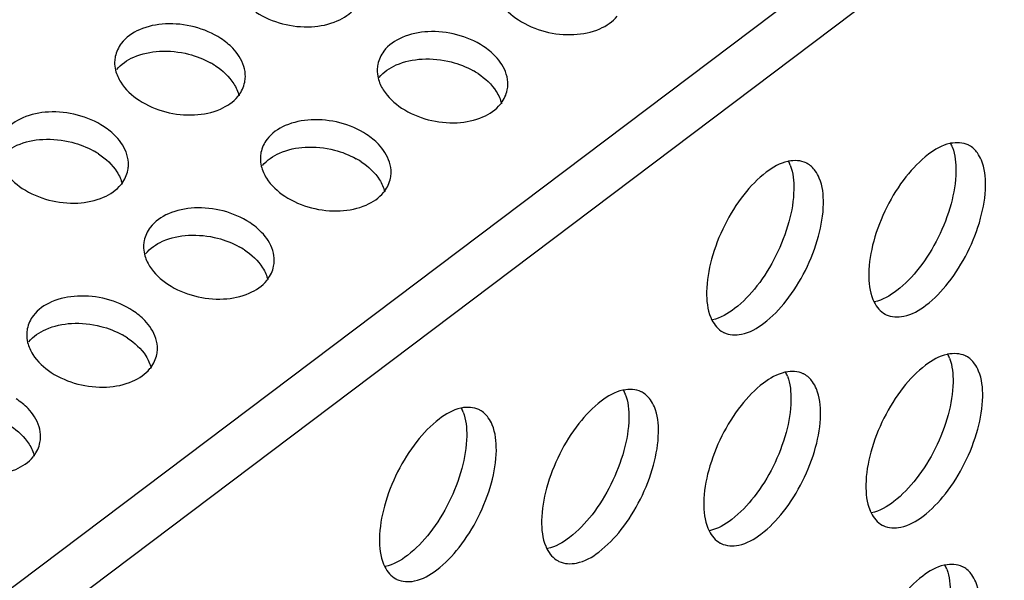
# Model space of a CAD drawing. Extents: x 0 to 594, y 0 to 420.
# Drawn here: x 368 to 373, y 220 to 223 of the extents above; entities that cross this region are included whole.
import ezdxf

# ---------------------------------------------------------------- set-up
doc = ezdxf.new("R2010")
doc.units = 0
doc.header["$LTSCALE"] = 32.67
doc.layers.add('00_COMPONENTS', color=7, linetype='CONTINUOUS')

msp = doc.modelspace()

# ---------------------------------------------------------------- linework, layer by layer
at = {"layer": '00_COMPONENTS', "color": 7, "linetype": 'CONTINUOUS'}
for p, q in [((358.863, 213.3922), (383.4009, 231.9144)), ((383.5293, 231.6939), (358.9914, 213.1717))]:
    msp.add_line(p, q, dxfattribs=at)
for centre, radius, start, end in [((368.4224, 222.3788), 0.4286, 56.6476, 60.8479), ((369.8136, 222.3374), 0.4286, 56.6476, 60.8479), ((372.3558, 222.225), 0.2221, 20.9862, 27.0491), ((367.8034, 221.9115), 0.4286, 56.6476, 60.8479), ((369.1946, 221.8702), 0.4286, 56.6476, 60.8479), ((371.4967, 222.1299), 0.2221, 20.9862, 27.0491), ((368.5756, 221.4029), 0.4286, 56.6476, 60.8479), ((372.3428, 221.5841), 0.219, 203.1066, 207.1408), ((371.4837, 221.4889), 0.219, 203.1066, 207.1408), ((367.9566, 220.9356), 0.4286, 56.6476, 60.8479), ((372.3407, 221.1069), 0.2221, 20.9862, 27.0491), ((371.4816, 221.0118), 0.2221, 20.9862, 27.0491), ((370.6225, 220.9167), 0.2221, 20.9862, 27.0491), ((369.7634, 220.8215), 0.2221, 20.9862, 27.0491), ((372.3277, 220.466), 0.219, 203.1066, 207.1408), ((371.4686, 220.3709), 0.219, 203.1066, 207.1408), ((370.6095, 220.2757), 0.219, 203.1066, 207.1408), ((369.7505, 220.1806), 0.219, 203.1066, 207.1408), ((372.3256, 219.9888), 0.2221, 20.9862, 27.0491)]:
    msp.add_arc(centre, radius, start, end, dxfattribs=at)
for points, start_tangent, end_tangent in [([(369.1662, 222.9441), (369.3032, 222.9748), (369.3958, 223.0417)], (0.998667, 0.051618), (0.629611, 0.776911)), ([(370.1664, 223.0759), (370.2636, 222.9802)], (0.530071, -0.847953), (0.83512, -0.550068)), ([(368.8724, 223.0216), (369.0134, 222.96)], (0.83512, -0.550068), (0.967777, -0.25181)), ([(370.5574, 222.9027), (370.6945, 222.9334), (370.787, 223.0003)], (0.998667, 0.051618), (0.629611, 0.776911)), ([(368.3929, 222.959), (368.2558, 222.9283), (368.159, 222.8559), (368.127, 222.7856)], (-0.998667, -0.051618), (-0.203951, -0.978981)), ([(368.6867, 222.8814), (368.5456, 222.9431), (368.3929, 222.959)], (-0.83512, 0.550068), (-0.998667, -0.051618)), ([(369.0134, 222.96), (369.1662, 222.9441)], (0.967777, -0.25181), (0.998667, 0.051618)), ([(370.2636, 222.9802), (370.4047, 222.9186)], (0.83512, -0.550068), (0.967777, -0.25181)), ([(369.7841, 222.9176), (369.647, 222.8869), (369.5502, 222.8145), (369.5182, 222.7442)], (-0.998667, -0.051618), (-0.203951, -0.978981)), ([(370.0779, 222.8401), (369.9368, 222.9017), (369.7841, 222.9176)], (-0.83512, 0.550068), (-0.998667, -0.051618)), ([(370.4047, 222.9186), (370.5574, 222.9027)], (0.967777, -0.25181), (0.998667, 0.051618)), ([(368.7496, 222.8296), (368.6867, 222.8814)], (-0.690369, 0.723458), (-0.83512, 0.550068)), ([(370.1409, 222.7882), (370.0779, 222.8401)], (-0.690369, 0.723458), (-0.83512, 0.550068)), ([(368.127, 222.7856), (368.1237, 222.7575), (368.1287, 222.7133)], (-0.203951, -0.978981), (0.240669, -0.970607)), ([(368.1346, 222.7167), (368.2249, 222.7827), (368.3618, 222.8142)], (0.630123, 0.776495), (0.99838, 0.05689)), ([(368.3618, 222.8142), (368.516, 222.7987)], (0.99838, 0.05689), (0.968255, -0.249965)), ([(368.516, 222.7987), (368.6312, 222.7531)], (0.968255, -0.249965), (0.873169, -0.487418)), ([(368.8131, 222.6502), (368.8164, 222.6783), (368.7839, 222.7858), (368.7496, 222.8296)], (0.203951, 0.978981), (-0.690369, 0.723458)), ([(370.2043, 222.6089), (370.2076, 222.6369), (370.1751, 222.7444), (370.1409, 222.7882)], (0.203951, 0.978981), (-0.690369, 0.723458)), ([(368.658, 222.7368), (368.7549, 222.6418), (368.7828, 222.5774)], (0.83512, -0.550068), (0.238276, -0.971198)), ([(369.5182, 222.7442), (369.5149, 222.7161), (369.5199, 222.6719)], (-0.203951, -0.978981), (0.240669, -0.970607)), ([(369.5258, 222.6754), (369.6162, 222.7413), (369.753, 222.7728)], (0.630123, 0.776495), (0.99838, 0.05689)), ([(369.753, 222.7728), (369.9073, 222.7573)], (0.99838, 0.05689), (0.968255, -0.249965)), ([(369.9073, 222.7573), (370.0224, 222.7117)], (0.968255, -0.249965), (0.873169, -0.487418)), ([(368.1287, 222.7133), (368.1561, 222.65)], (0.240669, -0.970607), (0.530071, -0.847953)), ([(370.0493, 222.6954), (370.1461, 222.6004), (370.174, 222.5361)], (0.83512, -0.550068), (0.238276, -0.971198)), ([(368.1561, 222.65), (368.2533, 222.5544)], (0.530071, -0.847953), (0.83512, -0.550068)), ([(368.7768, 222.5744), (368.7811, 222.5799), (368.8131, 222.6502)], (0.629611, 0.776911), (0.203951, 0.978981)), ([(369.5199, 222.6719), (369.5473, 222.6087)], (0.240669, -0.970607), (0.530071, -0.847953)), ([(368.5471, 222.4768), (368.6842, 222.5075), (368.7768, 222.5744)], (0.998667, 0.051618), (0.629611, 0.776911)), ([(369.5473, 222.6087), (369.6446, 222.513)], (0.530071, -0.847953), (0.83512, -0.550068)), ([(370.168, 222.533), (370.1723, 222.5385), (370.2043, 222.6089)], (0.629611, 0.776911), (0.203951, 0.978981)), ([(368.2533, 222.5544), (368.3944, 222.4927)], (0.83512, -0.550068), (0.967777, -0.25181)), ([(369.9384, 222.4354), (370.0755, 222.4661), (370.168, 222.533)], (0.998667, 0.051618), (0.629611, 0.776911)), ([(367.7738, 222.4917), (367.6368, 222.461), (367.5399, 222.3886), (367.5079, 222.3183)], (-0.998667, -0.051618), (-0.203951, -0.978981)), ([(368.0676, 222.4142), (367.9266, 222.4758), (367.7738, 222.4917)], (-0.83512, 0.550068), (-0.998667, -0.051618)), ([(368.3944, 222.4927), (368.5471, 222.4768)], (0.967777, -0.25181), (0.998667, 0.051618)), ([(369.6446, 222.513), (369.7856, 222.4513)], (0.83512, -0.550068), (0.967777, -0.25181)), ([(368.1306, 222.3623), (368.0676, 222.4142)], (-0.690369, 0.723458), (-0.83512, 0.550068)), ([(369.1651, 222.4504), (369.028, 222.4197), (368.9312, 222.3473), (368.8992, 222.2769)], (-0.998667, -0.051618), (-0.203951, -0.978981)), ([(369.4589, 222.3728), (369.3178, 222.4345), (369.1651, 222.4504)], (-0.83512, 0.550068), (-0.998667, -0.051618)), ([(369.7856, 222.4513), (369.9384, 222.4354)], (0.967777, -0.25181), (0.998667, 0.051618)), ([(368.194, 222.183), (368.1973, 222.211), (368.1649, 222.3185), (368.1306, 222.3623)], (0.203951, 0.978981), (-0.690369, 0.723458)), ([(369.5219, 222.3209), (369.4589, 222.3728)], (-0.690369, 0.723458), (-0.83512, 0.550068)), ([(367.5155, 222.2495), (367.6059, 222.3154), (367.7427, 222.347)], (0.630123, 0.776495), (0.99838, 0.05689)), ([(367.7427, 222.347), (367.897, 222.3314)], (0.99838, 0.05689), (0.968255, -0.249965)), ([(367.897, 222.3314), (368.0122, 222.2858)], (0.968255, -0.249965), (0.873169, -0.487418)), ([(369.5853, 222.1416), (369.5886, 222.1696), (369.5561, 222.2771), (369.5219, 222.3209)], (0.203951, 0.978981), (-0.690369, 0.723458)), ([(372.5497, 222.3252), (372.4357, 222.2676)], (-0.978274, -0.207314), (-0.794233, -0.607613)), ([(372.6466, 222.3175), (372.5535, 222.3259), (372.5497, 222.3252)], (-0.90563, 0.424068), (-0.978274, -0.207314)), ([(372.6957, 222.2748), (372.6517, 222.315), (372.6466, 222.3175)], (-0.582096, 0.81312), (-0.90563, 0.424068)), ([(368.039, 222.2695), (368.1358, 222.1745), (368.1638, 222.1102)], (0.83512, -0.550068), (0.238276, -0.971198)), ([(368.8992, 222.2769), (368.8959, 222.2489), (368.9009, 222.2047)], (-0.203951, -0.978981), (0.240669, -0.970607)), ([(368.9068, 222.2081), (368.9972, 222.2741), (369.134, 222.3056)], (0.630123, 0.776495), (0.99838, 0.05689)), ([(369.134, 222.3056), (369.2882, 222.2901)], (0.99838, 0.05689), (0.968255, -0.249965)), ([(369.2882, 222.2901), (369.4034, 222.2445)], (0.968255, -0.249965), (0.873169, -0.487418)), ([(372.4357, 222.2676), (372.317, 222.1486)], (-0.794233, -0.607613), (-0.618779, -0.785565)), ([(372.5631, 222.3045), (372.5816, 222.1769)], (0.358631, -0.933479), (-0.013502, -0.999909)), ([(372.7386, 222.101), (372.7169, 222.2366), (372.6957, 222.2748)], (0.013502, 0.999909), (-0.582096, 0.81312)), ([(369.4302, 222.2282), (369.5271, 222.1331), (369.555, 222.0688)], (0.83512, -0.550068), (0.238276, -0.971198)), ([(371.6907, 222.23), (371.5766, 222.1725)], (-0.978274, -0.207314), (-0.794233, -0.607613)), ([(371.7876, 222.2224), (371.6945, 222.2308), (371.6907, 222.23)], (-0.90563, 0.424068), (-0.978274, -0.207314)), ([(371.704, 222.2094), (371.7225, 222.0818)], (0.358631, -0.933479), (-0.013502, -0.999909)), ([(371.8366, 222.1797), (371.7927, 222.2198), (371.7876, 222.2224)], (-0.582096, 0.81312), (-0.90563, 0.424068)), ([(367.5371, 222.1828), (367.6343, 222.0871)], (0.530071, -0.847953), (0.83512, -0.550068)), ([(368.1578, 222.1072), (368.162, 222.1126), (368.194, 222.183)], (0.629611, 0.776911), (0.203951, 0.978981)), ([(368.9009, 222.2047), (368.9283, 222.1414)], (0.240669, -0.970607), (0.530071, -0.847953)), ([(371.5766, 222.1725), (371.4579, 222.0535)], (-0.794233, -0.607613), (-0.618779, -0.785565)), ([(371.8795, 222.0059), (371.8578, 222.1415), (371.8366, 222.1797)], (0.013502, 0.999909), (-0.582096, 0.81312)), ([(372.5816, 222.1769), (372.5557, 222.0053), (372.4871, 221.826), (372.3865, 221.665)], (-0.013502, -0.999909), (-0.615242, -0.788338)), ([(367.9281, 222.0095), (368.0652, 222.0402), (368.1578, 222.1072)], (0.998667, 0.051618), (0.629611, 0.776911)), ([(368.9283, 222.1414), (369.0256, 222.0457)], (0.530071, -0.847953), (0.83512, -0.550068)), ([(369.549, 222.0658), (369.5533, 222.0713), (369.5853, 222.1416)], (0.629611, 0.776911), (0.203951, 0.978981)), ([(372.317, 222.1486), (372.2155, 221.9874), (372.1458, 221.8063), (372.1196, 221.6338)], (-0.618779, -0.785565), (-0.013502, -0.999909)), ([(372.7125, 221.9285), (372.7386, 222.101)], (0.262884, 0.964827), (0.013502, 0.999909)), ([(367.6343, 222.0871), (367.7754, 222.0254)], (0.83512, -0.550068), (0.967777, -0.25181)), ([(369.3194, 221.9682), (369.4564, 221.9989), (369.549, 222.0658)], (0.998667, 0.051618), (0.629611, 0.776911)), ([(371.4579, 222.0535), (371.3564, 221.8922), (371.2867, 221.7112), (371.2605, 221.5386)], (-0.618779, -0.785565), (-0.013502, -0.999909)), ([(371.7225, 222.0818), (371.6966, 221.9102), (371.628, 221.7309), (371.5275, 221.5699)], (-0.013502, -0.999909), (-0.615242, -0.788338)), ([(367.7754, 222.0254), (367.9281, 222.0095)], (0.967777, -0.25181), (0.998667, 0.051618)), ([(369.0256, 222.0457), (369.1666, 221.9841)], (0.83512, -0.550068), (0.967777, -0.25181)), ([(371.8534, 221.8333), (371.8795, 222.0059)], (0.262884, 0.964827), (0.013502, 0.999909)), ([(368.5461, 221.9831), (368.409, 221.9524), (368.3122, 221.88), (368.2802, 221.8097)], (-0.998667, -0.051618), (-0.203951, -0.978981)), ([(368.8399, 221.9055), (368.6988, 221.9672), (368.5461, 221.9831)], (-0.83512, 0.550068), (-0.998667, -0.051618)), ([(369.1666, 221.9841), (369.3194, 221.9682)], (0.967777, -0.25181), (0.998667, 0.051618)), ([(368.9028, 221.8537), (368.8399, 221.9055)], (-0.690369, 0.723458), (-0.83512, 0.550068)), ([(372.2116, 221.4173), (372.3047, 221.4089), (372.4225, 221.4672), (372.5413, 221.5862), (372.6427, 221.7474), (372.7125, 221.9285)], (0.90563, -0.424068), (0.262884, 0.964827)), ([(368.515, 221.8383), (368.6692, 221.8228)], (0.99838, 0.05689), (0.968255, -0.249965)), ([(368.9663, 221.6743), (368.9696, 221.7024), (368.9371, 221.8099), (368.9028, 221.8537)], (0.203951, 0.978981), (-0.690369, 0.723458)), ([(368.2802, 221.8097), (368.2768, 221.7816), (368.2819, 221.7374)], (-0.203951, -0.978981), (0.240669, -0.970607)), ([(368.2878, 221.7409), (368.3781, 221.8068), (368.515, 221.8383)], (0.630123, 0.776495), (0.99838, 0.05689)), ([(368.6692, 221.8228), (368.7844, 221.7772)], (0.968255, -0.249965), (0.873169, -0.487418)), ([(371.3525, 221.3221), (371.4456, 221.3137), (371.5634, 221.3721), (371.6822, 221.4911), (371.7837, 221.6523), (371.8534, 221.8333)], (0.90563, -0.424068), (0.262884, 0.964827)), ([(368.2819, 221.7374), (368.3093, 221.6741)], (0.240669, -0.970607), (0.530071, -0.847953)), ([(368.8112, 221.7609), (368.9081, 221.6659), (368.936, 221.6015)], (0.83512, -0.550068), (0.238276, -0.971198)), ([(368.3093, 221.6741), (368.4065, 221.5785)], (0.530071, -0.847953), (0.83512, -0.550068)), ([(368.93, 221.5985), (368.9343, 221.604), (368.9663, 221.6743)], (0.629611, 0.776911), (0.203951, 0.978981)), ([(372.1196, 221.6338), (372.1414, 221.4981)], (-0.013502, -0.999909), (0.392782, -0.919631)), ([(372.3865, 221.665), (372.2679, 221.5449), (372.1499, 221.4852)], (-0.615242, -0.788338), (-0.979739, -0.200278)), ([(368.7003, 221.5009), (368.8374, 221.5316), (368.93, 221.5985)], (0.998667, 0.051618), (0.629611, 0.776911)), ([(368.4065, 221.5785), (368.5476, 221.5168)], (0.83512, -0.550068), (0.967777, -0.25181)), ([(371.2605, 221.5386), (371.2823, 221.403)], (-0.013502, -0.999909), (0.392782, -0.919631)), ([(371.5275, 221.5699), (371.4088, 221.4497), (371.2909, 221.3901)], (-0.615242, -0.788338), (-0.979739, -0.200278)), ([(367.927, 221.5158), (367.79, 221.4852), (367.6931, 221.4127), (367.6611, 221.3424)], (-0.998667, -0.051618), (-0.203951, -0.978981)), ([(368.2208, 221.4383), (368.0798, 221.4999), (367.927, 221.5158)], (-0.83512, 0.550068), (-0.998667, -0.051618)), ([(368.5476, 221.5168), (368.7003, 221.5009)], (0.967777, -0.25181), (0.998667, 0.051618)), ([(372.1479, 221.4842), (372.2065, 221.4198), (372.2116, 221.4173)], (0.456558, -0.889694), (0.90563, -0.424068)), ([(368.2838, 221.3864), (368.2208, 221.4383)], (-0.690369, 0.723458), (-0.83512, 0.550068)), ([(367.6687, 221.2736), (367.7591, 221.3395), (367.8959, 221.3711)], (0.630123, 0.776495), (0.99838, 0.05689)), ([(367.8959, 221.3711), (368.0502, 221.3556)], (0.99838, 0.05689), (0.968255, -0.249965)), ([(368.3472, 221.2071), (368.3505, 221.2351), (368.3181, 221.3426), (368.2838, 221.3864)], (0.203951, 0.978981), (-0.690369, 0.723458)), ([(371.2888, 221.389), (371.3474, 221.3247), (371.3525, 221.3221)], (0.456558, -0.889694), (0.90563, -0.424068)), ([(367.6611, 221.3424), (367.6578, 221.3144), (367.6629, 221.2702)], (-0.203951, -0.978981), (0.240669, -0.970607)), ([(368.0502, 221.3556), (368.1654, 221.31)], (0.968255, -0.249965), (0.873169, -0.487418)), ([(367.6629, 221.2702), (367.6903, 221.2069)], (0.240669, -0.970607), (0.530071, -0.847953)), ([(368.1922, 221.2937), (368.289, 221.1986), (368.317, 221.1343)], (0.83512, -0.550068), (0.238276, -0.971198)), ([(367.6903, 221.2069), (367.7875, 221.1112)], (0.530071, -0.847953), (0.83512, -0.550068)), ([(368.311, 221.1313), (368.3152, 221.1367), (368.3472, 221.2071)], (0.629611, 0.776911), (0.203951, 0.978981)), ([(372.5346, 221.2071), (372.4206, 221.1495)], (-0.978274, -0.207314), (-0.794233, -0.607613)), ([(372.6315, 221.1994), (372.5384, 221.2078), (372.5346, 221.2071)], (-0.90563, 0.424068), (-0.978274, -0.207314)), ([(372.548, 221.1864), (372.5665, 221.0588)], (0.358631, -0.933479), (-0.013502, -0.999909)), ([(372.6806, 221.1567), (372.6366, 221.1969), (372.6315, 221.1994)], (-0.582096, 0.81312), (-0.90563, 0.424068)), ([(367.7875, 221.1112), (367.9286, 221.0496)], (0.83512, -0.550068), (0.967777, -0.25181)), ([(368.0813, 221.0337), (368.2184, 221.0643), (368.311, 221.1313)], (0.998667, 0.051618), (0.629611, 0.776911)), ([(371.6756, 221.1119), (371.5615, 221.0544)], (-0.978274, -0.207314), (-0.794233, -0.607613)), ([(371.7725, 221.1043), (371.6794, 221.1127), (371.6756, 221.1119)], (-0.90563, 0.424068), (-0.978274, -0.207314)), ([(372.4206, 221.1495), (372.3019, 221.0305)], (-0.794233, -0.607613), (-0.618779, -0.785565)), ([(372.7235, 220.9829), (372.7018, 221.1186), (372.6806, 221.1567)], (0.013502, 0.999909), (-0.582096, 0.81312)), ([(371.6889, 221.0913), (371.7074, 220.9637)], (0.358631, -0.933479), (-0.013502, -0.999909)), ([(371.8215, 221.0616), (371.7776, 221.1018), (371.7725, 221.1043)], (-0.582096, 0.81312), (-0.90563, 0.424068)), ([(371.8644, 220.8878), (371.8427, 221.0234), (371.8215, 221.0616)], (0.013502, 0.999909), (-0.582096, 0.81312)), ([(372.5665, 221.0588), (372.5406, 220.8872), (372.472, 220.7079), (372.3714, 220.547)], (-0.013502, -0.999909), (-0.615242, -0.788338)), ([(367.9286, 221.0496), (368.0813, 221.0337)], (0.967777, -0.25181), (0.998667, 0.051618)), ([(370.8165, 221.0168), (370.7025, 220.9593)], (-0.978274, -0.207314), (-0.794233, -0.607613)), ([(370.9134, 221.0092), (370.8203, 221.0176), (370.8165, 221.0168)], (-0.90563, 0.424068), (-0.978274, -0.207314)), ([(370.9624, 220.9664), (370.9185, 221.0066), (370.9134, 221.0092)], (-0.582096, 0.81312), (-0.90563, 0.424068)), ([(371.5615, 221.0544), (371.4428, 220.9354)], (-0.794233, -0.607613), (-0.618779, -0.785565)), ([(372.3019, 221.0305), (372.2004, 220.8693), (372.1307, 220.6882), (372.1045, 220.5157)], (-0.618779, -0.785565), (-0.013502, -0.999909)), ([(367.6648, 220.9192), (367.6018, 220.971)], (-0.690369, 0.723458), (-0.83512, 0.550068)), ([(370.7025, 220.9593), (370.5837, 220.8403)], (-0.794233, -0.607613), (-0.618779, -0.785565)), ([(370.8298, 220.9962), (370.8483, 220.8685)], (0.358631, -0.933479), (-0.013502, -0.999909)), ([(371.0054, 220.7927), (370.9836, 220.9283), (370.9624, 220.9664)], (0.013502, 0.999909), (-0.582096, 0.81312)), ([(371.7074, 220.9637), (371.6815, 220.7921), (371.6129, 220.6128), (371.5124, 220.4518)], (-0.013502, -0.999909), (-0.615242, -0.788338)), ([(372.6974, 220.8104), (372.7235, 220.9829)], (0.262884, 0.964827), (0.013502, 0.999909)), ([(367.7282, 220.7398), (367.7315, 220.7679), (367.6991, 220.8753), (367.6648, 220.9192)], (0.203951, 0.978981), (-0.690369, 0.723458)), ([(369.9574, 220.9217), (369.8434, 220.8642)], (-0.978274, -0.207314), (-0.794233, -0.607613)), ([(370.0543, 220.9141), (369.9612, 220.9225), (369.9574, 220.9217)], (-0.90563, 0.424068), (-0.978274, -0.207314)), ([(369.9707, 220.9011), (369.9892, 220.7734)], (0.358631, -0.933479), (-0.013502, -0.999909)), ([(370.1033, 220.8713), (370.0594, 220.9115), (370.0543, 220.9141)], (-0.582096, 0.81312), (-0.90563, 0.424068)), ([(371.4428, 220.9354), (371.3413, 220.7742), (371.2716, 220.5931), (371.2454, 220.4206)], (-0.618779, -0.785565), (-0.013502, -0.999909)), ([(369.8434, 220.8642), (369.7246, 220.7451)], (-0.794233, -0.607613), (-0.618779, -0.785565)), ([(370.1463, 220.6976), (370.1245, 220.8332), (370.1033, 220.8713)], (0.013502, 0.999909), (-0.582096, 0.81312)), ([(370.8483, 220.8685), (370.8224, 220.697), (370.7538, 220.5177), (370.6533, 220.3567)], (-0.013502, -0.999909), (-0.615242, -0.788338)), ([(371.8383, 220.7153), (371.8644, 220.8878)], (0.262884, 0.964827), (0.013502, 0.999909)), ([(367.5732, 220.8264), (367.67, 220.7314), (367.698, 220.667)], (0.83512, -0.550068), (0.238276, -0.971198)), ([(370.5837, 220.8403), (370.4822, 220.679), (370.4125, 220.498), (370.3864, 220.3254)], (-0.618779, -0.785565), (-0.013502, -0.999909)), ([(372.1965, 220.2992), (372.2896, 220.2908), (372.4074, 220.3491), (372.5262, 220.4681), (372.6277, 220.6293), (372.6974, 220.8104)], (0.90563, -0.424068), (0.262884, 0.964827)), ([(369.7246, 220.7451), (369.6232, 220.5839), (369.5534, 220.4029), (369.5273, 220.2303)], (-0.618779, -0.785565), (-0.013502, -0.999909)), ([(369.9892, 220.7734), (369.9633, 220.6018), (369.8947, 220.4226), (369.7942, 220.2616)], (-0.013502, -0.999909), (-0.615242, -0.788338)), ([(370.9792, 220.6201), (371.0054, 220.7927)], (0.262884, 0.964827), (0.013502, 0.999909)), ([(367.6919, 220.664), (367.6962, 220.6695), (367.7282, 220.7398)], (0.629611, 0.776911), (0.203951, 0.978981)), ([(370.1201, 220.525), (370.1463, 220.6976)], (0.262884, 0.964827), (0.013502, 0.999909)), ([(371.3374, 220.2041), (371.4305, 220.1956), (371.5483, 220.254), (371.6671, 220.373), (371.7686, 220.5342), (371.8383, 220.7153)], (0.90563, -0.424068), (0.262884, 0.964827)), ([(367.4623, 220.5664), (367.5994, 220.5971), (367.6919, 220.664)], (0.998667, 0.051618), (0.629611, 0.776911)), ([(370.4783, 220.1089), (370.5714, 220.1005), (370.6893, 220.1588), (370.808, 220.2779), (370.9095, 220.4391), (370.9792, 220.6201)], (0.90563, -0.424068), (0.262884, 0.964827)), ([(372.3714, 220.547), (372.2528, 220.4268), (372.1348, 220.3671)], (-0.615242, -0.788338), (-0.979739, -0.200278)), ([(369.6193, 220.0138), (369.7124, 220.0054), (369.8302, 220.0637), (369.9489, 220.1827), (370.0504, 220.344), (370.1201, 220.525)], (0.90563, -0.424068), (0.262884, 0.964827)), ([(372.1045, 220.5157), (372.1263, 220.38)], (-0.013502, -0.999909), (0.392782, -0.919631)), ([(371.5124, 220.4518), (371.3937, 220.3317), (371.2758, 220.272)], (-0.615242, -0.788338), (-0.979739, -0.200278)), ([(371.2454, 220.4206), (371.2672, 220.2849)], (-0.013502, -0.999909), (0.392782, -0.919631)), ([(370.6533, 220.3567), (370.5346, 220.2365), (370.4167, 220.1769)], (-0.615242, -0.788338), (-0.979739, -0.200278)), ([(372.1328, 220.3661), (372.1914, 220.3017), (372.1965, 220.2992)], (0.456558, -0.889694), (0.90563, -0.424068)), ([(370.3864, 220.3254), (370.4081, 220.1898)], (-0.013502, -0.999909), (0.392782, -0.919631)), ([(369.5273, 220.2303), (369.549, 220.0947)], (-0.013502, -0.999909), (0.392782, -0.919631)), ([(369.7942, 220.2616), (369.6755, 220.1414), (369.5576, 220.0818)], (-0.615242, -0.788338), (-0.979739, -0.200278)), ([(371.2737, 220.271), (371.3323, 220.2066), (371.3374, 220.2041)], (0.456558, -0.889694), (0.90563, -0.424068)), ([(370.4146, 220.1758), (370.4732, 220.1115), (370.4783, 220.1089)], (0.456558, -0.889694), (0.90563, -0.424068)), ([(369.5556, 220.0807), (369.6142, 220.0164), (369.6193, 220.0138)], (0.456558, -0.889694), (0.90563, -0.424068)), ([(372.5195, 220.089), (372.4055, 220.0314)], (-0.978274, -0.207314), (-0.794233, -0.607613)), ([(372.6164, 220.0813), (372.5233, 220.0898), (372.5195, 220.089)], (-0.90563, 0.424068), (-0.978274, -0.207314)), ([(372.5329, 220.0683), (372.5514, 219.9407)], (0.358631, -0.933479), (-0.013502, -0.999909)), ([(372.6655, 220.0386), (372.6215, 220.0788), (372.6164, 220.0813)], (-0.582096, 0.81312), (-0.90563, 0.424068)), ([(372.4055, 220.0314), (372.2868, 219.9124)], (-0.794233, -0.607613), (-0.618779, -0.785565)), ([(372.7084, 219.8648), (372.6867, 220.0005), (372.6655, 220.0386)], (0.013502, 0.999909), (-0.582096, 0.81312))]:
    msp.add_spline(points, degree=3, dxfattribs=dict(at, start_tangent=start_tangent, end_tangent=end_tangent))

doc.saveas('drawing.dxf')
